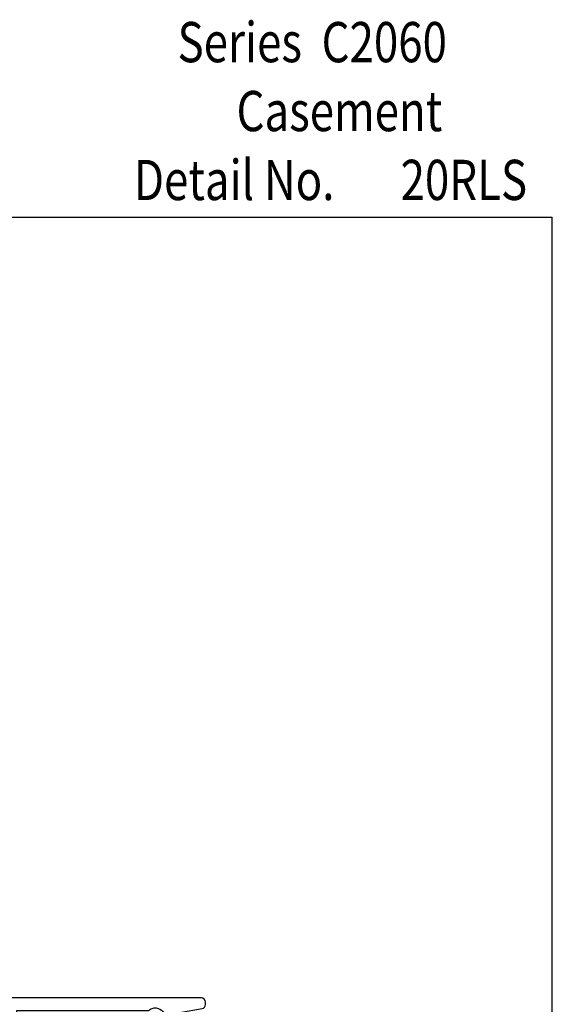
# Model space of a CAD drawing. Units: inches. Extents: x 0.5 to 8, y 0.3 to 10.6.
# Drawn here: x 5.3 to 8, y 5.7 to 10.6 of the extents above; entities that cross this region are included whole.
import ezdxf

# ---------------------------------------------------------------- set-up
doc = ezdxf.new("R2010")
doc.units = ezdxf.units.IN
doc.header["$MEASUREMENT"] = 0
doc.layers.add('OBJ', color=7, linetype='Continuous')
doc.layers.add('TEXT', color=7, linetype='Continuous')

# ---------------------------------------------------------------- blocks, each defined once
blk = doc.blocks.new('block 43')
at = {"layer": 'OBJ', "color": 4, "lineweight": 25, "true_color": 0x00ffff}
blk.add_open_spline([(6.2449, 5.6954), (6.2449, 5.6954), (6.0593, 5.6626), (6.0593, 5.6626), (6.0514, 5.6891), (6.0235, 5.7041), (5.9971, 5.6962), (5.9904, 5.6942), (5.9842, 5.6908), (5.9789, 5.6863), (5.9789, 5.6863), (5.3234, 5.6863), (5.3234, 5.6863), (5.3234, 5.6863), (5.3234, 5.5703), (5.3234, 5.5703), (5.3234, 5.5703), (5.3864, 5.5703), (5.3864, 5.5703), (5.3864, 5.5703), (5.3864, 5.5303), (5.3864, 5.5303), (5.3864, 5.5303), (5.3234, 5.5303), (5.3234, 5.5303), (5.3234, 5.5303), (5.3234, 5.3423), (5.3234, 5.3423), (5.3234, 5.3423), (5.3864, 5.3423), (5.3864, 5.3423), (5.3864, 5.3423), (5.3864, 5.1083), (5.3864, 5.1083), (5.3864, 5.1083), (5.3234, 5.1083), (5.3234, 5.1083), (5.3234, 5.1083), (5.3234, 5.0183), (5.3234, 5.0183), (5.3234, 5.0072), (5.3324, 4.9983), (5.3434, 4.9983), (5.3434, 4.9983), (5.3864, 4.9983), (5.3864, 4.9983), (5.4207, 4.9983), (5.4484, 4.9705), (5.4484, 4.9363), (5.4512, 4.9289), (5.4581, 4.9238), (5.4659, 4.9233), (5.4659, 4.9233), (5.7164, 4.9233), (5.7164, 4.9233), (5.7507, 4.9233), (5.7784, 4.8955), (5.7784, 4.8613), (5.7784, 4.8613), (5.7784, 4.8103), (5.7784, 4.8103), (5.7784, 4.776), (5.7507, 4.7483), (5.7164, 4.7483), (5.7164, 4.7483), (5.7084, 4.7483), (5.7084, 4.7483), (5.6974, 4.7483), (5.6884, 4.7572), (5.6884, 4.7683), (5.6884, 4.7793), (5.6974, 4.7883), (5.7084, 4.7883), (5.7195, 4.7883), (5.7284, 4.7972), (5.7284, 4.8083), (5.7284, 4.8083), (5.7284, 4.8533), (5.7284, 4.8533), (5.7284, 4.8643), (5.7195, 4.8733), (5.7084, 4.8733), (5.7084, 4.8733), (5.4684, 4.8733), (5.4684, 4.8733), (5.4574, 4.8733), (5.4484, 4.8643), (5.4484, 4.8533), (5.4484, 4.8533), (5.4484, 4.8083), (5.4484, 4.8083), (5.4484, 4.7972), (5.4574, 4.7883), (5.4684, 4.7883), (5.4795, 4.7883), (5.4884, 4.7793), (5.4884, 4.7683), (5.4884, 4.7572), (5.4795, 4.7483), (5.4684, 4.7483), (5.4684, 4.7483), (5.3864, 4.7483), (5.3864, 4.7483), (5.3864, 4.7483), (5.3864, 4.9163), (5.3864, 4.9163), (5.3864, 4.9273), (5.3775, 4.9363), (5.3664, 4.9363), (5.3664, 4.9363), (5.3064, 4.9363), (5.3064, 4.9363), (5.3064, 4.9363), (5.3064, 4.8803), (5.3064, 4.8803), (5.3062, 4.8682), (5.2965, 4.8585), (5.2844, 4.8583), (5.272, 4.858), (5.2617, 4.8678), (5.2614, 4.8803), (5.2614, 4.8803), (5.2614, 5.6863), (5.2614, 5.6863), (5.2614, 5.6863), (4.7914, 5.6863), (4.7914, 5.6863), (4.7804, 5.6863), (4.7714, 5.6773), (4.7714, 5.6663), (4.7714, 5.6663), (4.7714, 5.6433), (4.7714, 5.6433), (4.7714, 5.6322), (4.7625, 5.6233), (4.7514, 5.6233), (4.7514, 5.6233), (4.7014, 5.6233), (4.7014, 5.6233), (4.6932, 5.6233), (4.6864, 5.63), (4.6864, 5.6383), (4.6864, 5.6465), (4.6932, 5.6533), (4.7014, 5.6533), (4.7014, 5.6533), (4.7314, 5.6533), (4.7314, 5.6533), (4.7314, 5.6533), (4.7314, 5.7033), (4.7314, 5.7033), (4.7314, 5.7033), (4.5514, 5.7033), (4.5514, 5.7033), (4.5514, 5.7033), (4.5514, 5.6533), (4.5514, 5.6533), (4.5514, 5.6533), (4.5814, 5.6533), (4.5814, 5.6533), (4.5897, 5.6533), (4.5964, 5.6465), (4.5964, 5.6383), (4.5964, 5.63), (4.5897, 5.6233), (4.5814, 5.6233), (4.5814, 5.6233), (4.5314, 5.6233), (4.5314, 5.6233), (4.5204, 5.6233), (4.5114, 5.6322), (4.5114, 5.6433), (4.5114, 5.6433), (4.5114, 5.7283), (4.5114, 5.7283), (4.5114, 5.7393), (4.5204, 5.7483), (4.5314, 5.7483), (4.5314, 5.7483), (6.2414, 5.7483), (6.2414, 5.7483), (6.2525, 5.7483), (6.2614, 5.7393), (6.2614, 5.7283), (6.2614, 5.7283), (6.2614, 5.715), (6.2614, 5.715), (6.2614, 5.7053), (6.2545, 5.697), (6.2449, 5.6954)], degree=3, knots=[0, 0, 0, 0, 1, 1, 1, 2, 2, 2, 3, 3, 3, 4, 4, 4, 5, 5, 5, 6, 6, 6, 7, 7, 7, 8, 8, 8, 9, 9, 9, 10, 10, 10, 11, 11, 11, 12, 12, 12, 13, 13, 13, 14, 14, 14, 15, 15, 15, 16, 16, 16, 17, 17, 17, 18, 18, 18, 19, 19, 19, 20, 20, 20, 21, 21, 21, 22, 22, 22, 23, 23, 23, 24, 24, 24, 25, 25, 25, 26, 26, 26, 27, 27, 27, 28, 28, 28, 29, 29, 29, 30, 30, 30, 31, 31, 31, 32, 32, 32, 33, 33, 33, 34, 34, 34, 35, 35, 35, 36, 36, 36, 37, 37, 37, 38, 38, 38, 39, 39, 39, 40, 40, 40, 41, 41, 41, 42, 42, 42, 43, 43, 43, 44, 44, 44, 45, 45, 45, 46, 46, 46, 47, 47, 47, 48, 48, 48, 49, 49, 49, 50, 50, 50, 51, 51, 51, 52, 52, 52, 53, 53, 53, 54, 54, 54, 55, 55, 55, 56, 56, 56, 57, 57, 57, 58, 58, 58, 59, 59, 59, 60, 60, 60, 61, 61, 61, 62, 62, 62, 63, 63, 63, 63], dxfattribs=at)
blk = doc.blocks.new('block 232')
at = {"color": 7, "lineweight": 25, "true_color": 0xffffff}
blk.add_lwpolyline([(7.9875, 0.3182), (7.9875, 9.6307)], dxfattribs=at)
blk = doc.blocks.new('block 238')
at = {"color": 7, "lineweight": 25, "true_color": 0xffffff}
blk.add_lwpolyline([(0.5125, 9.6307), (7.9875, 9.6307)], dxfattribs=at)
blk = doc.blocks.new('block 239')
at = {"layer": 'TEXT', "color": 3, "true_color": 0x00ff00, "insert": (6.1227, 10.4016), "char_height": 0.2, "attachment_point": 7}
blk.add_mtext('\\fMyriad Pro|b0|i0|c0|p34;\\W0.8;Series  C2060', dxfattribs=at)
blk = doc.blocks.new('block 240')
at = {"layer": 'TEXT', "color": 3, "true_color": 0x00ff00, "insert": (6.4161, 10.0588), "char_height": 0.2, "attachment_point": 7}
blk.add_mtext('\\fMyriad Pro|b0|i0|c0|p34;\\W0.8;Casement', dxfattribs=at)
blk = doc.blocks.new('block 244')
at = {"layer": 'TEXT', "color": 3, "true_color": 0x00ff00, "insert": (5.9054, 9.7159), "char_height": 0.2, "attachment_point": 7}
blk.add_mtext('\\fMyriad Pro|b0|i0|c0|p34;\\W0.8;Detail No.', dxfattribs=at)
blk = doc.blocks.new('block 245')
at = {"layer": 'TEXT', "color": 3, "true_color": 0x00ff00, "insert": (7.2325, 9.7163), "char_height": 0.2, "attachment_point": 7}
blk.add_mtext('\\fMyriad Pro|b0|i0|c0|p34;\\W0.8;20RLS', dxfattribs=at)

msp = doc.modelspace()

# ---------------------------------------------------------------- block references
for name in ['block 238', 'block 232']:
    msp.add_blockref(name, (0, 0))
at = {"layer": 'OBJ'}
msp.add_blockref('block 43', (0, 0), dxfattribs=at)
at = {"layer": 'TEXT'}
for name in ['block 239', 'block 240', 'block 244', 'block 245']:
    msp.add_blockref(name, (0, 0), dxfattribs=at)

doc.saveas('drawing.dxf')
